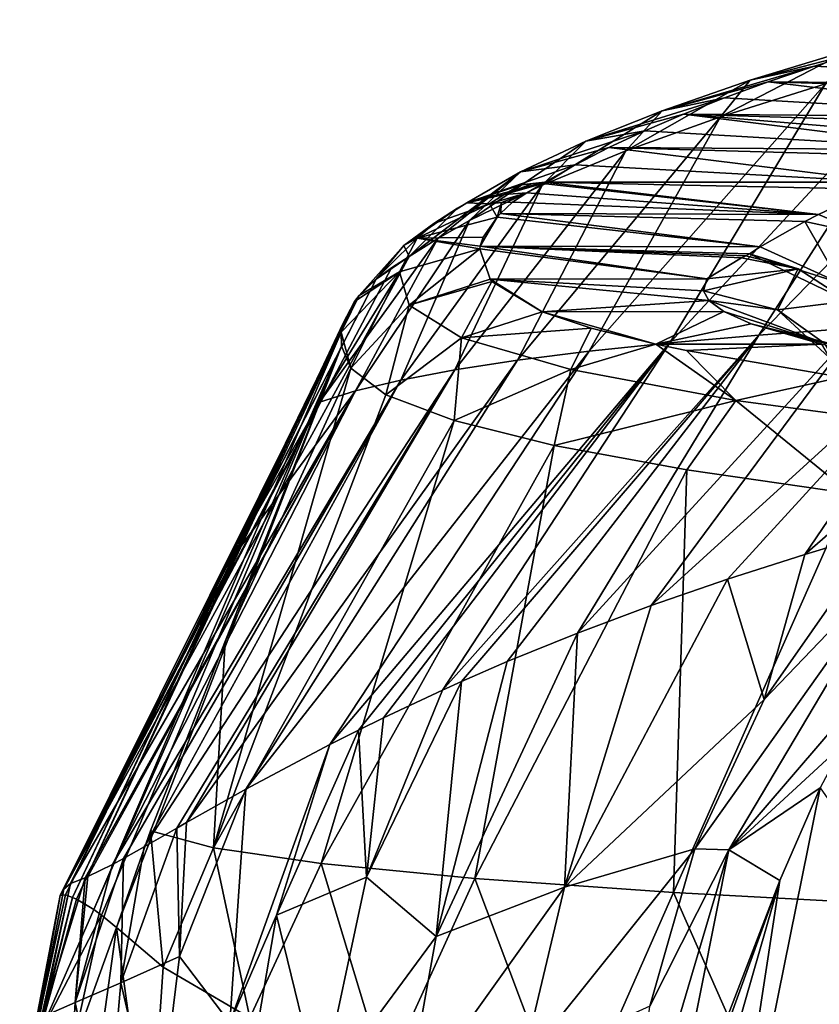
# Model space of a CAD drawing. Units: millimetres. Extents: x -243 to 243, y -624 to 236.
# Drawn here: x -243 to -213, y 194 to 231 of the extents above; entities that cross this region are included whole.
import ezdxf

# ---------------------------------------------------------------- set-up
doc = ezdxf.new("R2010")
doc.units = ezdxf.units.MM
doc.header["$LTSCALE"] = 52.148148
for name, color, linetype in [('117', 7, 'CONTINUOUS'), ('231', 7, 'CONTINUOUS'), ('238', 7, 'CONTINUOUS'), ('239', 7, 'CONTINUOUS'), ('240', 7, 'CONTINUOUS'), ('242', 7, 'CONTINUOUS'), ('245', 7, 'CONTINUOUS'), ('269', 7, 'CONTINUOUS'), ('270', 7, 'CONTINUOUS'), ('271', 7, 'CONTINUOUS'), ('272', 7, 'CONTINUOUS'), ('273', 7, 'CONTINUOUS'), ('274', 7, 'CONTINUOUS'), ('275', 7, 'CONTINUOUS'), ('276', 7, 'CONTINUOUS'), ('279', 7, 'CONTINUOUS'), ('280', 7, 'CONTINUOUS'), ('313', 7, 'CONTINUOUS'), ('320', 7, 'CONTINUOUS'), ('346', 7, 'CONTINUOUS'), ('365', 7, 'CONTINUOUS'), ('70', 7, 'CONTINUOUS')]:
    doc.layers.add(name, color=color, linetype=linetype)

msp = doc.modelspace()

# ---------------------------------------------------------------- linework, layer by layer
at = {"layer": '117', "linetype": 'Continuous'}
for points in [[(-212.757, 229.687, -87.191), (-199.329, 228.975, -75.548), (-210.9, 230.27, -96.71), (-212.757, 229.687, -87.191)], [(-214.505, 229.094, -77.488), (-199.329, 228.975, -75.548), (-212.757, 229.687, -87.191), (-214.505, 229.094, -77.488)], [(-216.155, 228.49, -67.606), (-203.34, 227.75, -55.517), (-214.505, 229.094, -77.488), (-216.155, 228.49, -67.606)], [(-214.505, 229.094, -77.488), (-203.34, 227.75, -55.517), (-200.404, 228.661, -70.403), (-214.505, 229.094, -77.488)], [(-199.329, 228.975, -75.548), (-214.505, 229.094, -77.488), (-200.404, 228.661, -70.403), (-199.329, 228.975, -75.548)], [(-217.707, 227.874, -57.546), (-203.34, 227.75, -55.517), (-216.155, 228.49, -67.606), (-217.707, 227.874, -57.546)], [(-219.163, 227.248, -47.308), (-206.893, 226.524, -35.475), (-217.707, 227.874, -57.546), (-219.163, 227.248, -47.308)], [(-217.707, 227.874, -57.546), (-206.893, 226.524, -35.475), (-205.861, 226.897, -41.572), (-217.707, 227.874, -57.546)], [(-203.34, 227.75, -55.517), (-217.707, 227.874, -57.546), (-204.233, 227.457, -50.718), (-203.34, 227.75, -55.517)], [(-204.233, 227.457, -50.718), (-217.707, 227.874, -57.546), (-205.861, 226.897, -41.572), (-204.233, 227.457, -50.718)], [(-220.522, 226.611, -36.891), (-206.893, 226.524, -35.475), (-219.163, 227.248, -47.308), (-220.522, 226.611, -36.891)], [(-221.784, 225.963, -26.296), (-209.972, 225.306, -15.55), (-220.522, 226.611, -36.891), (-221.784, 225.963, -26.296)], [(-220.522, 226.611, -36.891), (-209.972, 225.306, -15.55), (-207.632, 226.247, -30.947), (-220.522, 226.611, -36.891)], [(-206.893, 226.524, -35.475), (-220.522, 226.611, -36.891), (-207.632, 226.247, -30.947), (-206.893, 226.524, -35.475)], [(-222.949, 225.304, -15.523), (-209.972, 225.306, -15.55), (-221.784, 225.963, -26.296), (-222.949, 225.304, -15.523)], [(-223.627, 224.896, -8.844), (-212.612, 224.083, 4.434), (-223.026, 225.258, -14.77), (-223.627, 224.896, -8.844)], [(-223.026, 225.258, -14.77), (-212.612, 224.083, 4.434), (-222.949, 225.304, -15.523), (-223.026, 225.258, -14.77)], [(-209.972, 225.306, -15.55), (-222.949, 225.304, -15.523), (-210.596, 225.034, -11.114), (-209.972, 225.306, -15.55)], [(-222.949, 225.304, -15.523), (-212.612, 224.083, 4.434), (-210.596, 225.034, -11.114), (-222.949, 225.304, -15.523)], [(-224.167, 224.545, -3.109), (-212.612, 224.083, 4.434), (-223.627, 224.896, -8.844), (-224.167, 224.545, -3.109)], [(-224.626, 224.118, 3.869), (-212.612, 224.083, 4.434), (-224.167, 224.545, -3.109), (-224.626, 224.118, 3.869)], [(-225.384, 222.889, 23.972), (-214.813, 222.857, 24.481), (-224.747, 223.988, 5.993), (-225.384, 222.889, 23.972)], [(-225.28, 223.225, 18.467), (-225.384, 222.889, 23.972), (-224.747, 223.988, 5.993), (-225.28, 223.225, 18.467)], [(-224.747, 223.988, 5.993), (-214.813, 222.857, 24.481), (-224.626, 224.118, 3.869), (-224.747, 223.988, 5.993)], [(-224.626, 224.118, 3.869), (-214.813, 222.857, 24.481), (-213.126, 223.818, 8.778), (-224.626, 224.118, 3.869)], [(-212.612, 224.083, 4.434), (-224.626, 224.118, 3.869), (-213.126, 223.818, 8.778), (-212.612, 224.083, 4.434)], [(-225.397, 222.791, 25.57), (-216.825, 221.647, 44.275), (-225.384, 222.889, 23.972), (-225.397, 222.791, 25.57)], [(-225.384, 222.889, 23.972), (-216.825, 221.647, 44.275), (-215.521, 222.45, 31.148), (-225.384, 222.889, 23.972)], [(-214.813, 222.857, 24.481), (-225.384, 222.889, 23.972), (-215.22, 222.598, 28.713), (-214.813, 222.857, 24.481)], [(-215.22, 222.598, 28.713), (-225.384, 222.889, 23.972), (-215.353, 222.525, 29.921), (-215.22, 222.598, 28.713)], [(-215.353, 222.525, 29.921), (-225.384, 222.889, 23.972), (-215.521, 222.45, 31.148), (-215.353, 222.525, 29.921)], [(-225.016, 221.644, 44.326), (-216.825, 221.647, 44.275), (-225.397, 222.791, 25.57), (-225.016, 221.644, 44.326)], [(-216.825, 221.647, 44.275), (-225.016, 221.644, 44.326), (-216.948, 221.204, 51.521), (-216.825, 221.647, 44.275)], [(-224.944, 221.546, 45.928), (-223.05, 220.4, 64.652), (-225.016, 221.644, 44.326), (-224.944, 221.546, 45.928)], [(-225.016, 221.644, 44.326), (-223.05, 220.4, 64.652), (-216.755, 220.84, 57.463), (-225.016, 221.644, 44.326)], [(-216.948, 221.204, 51.521), (-225.016, 221.644, 44.326), (-216.755, 220.84, 57.463), (-216.948, 221.204, 51.521)], [(-223.05, 220.4, 64.652), (-216.189, 220.414, 64.435), (-216.755, 220.84, 57.463), (-223.05, 220.4, 64.652)], [(-223.05, 220.4, 64.652), (-218.753, 219.186, 84.511), (-216.189, 220.414, 64.435), (-223.05, 220.4, 64.652)], [(-221.197, 219.791, 74.611), (-218.753, 219.186, 84.511), (-223.05, 220.4, 64.652), (-221.197, 219.791, 74.611)], [(-216.189, 220.414, 64.435), (-218.753, 219.186, 84.511), (-215.148, 219.952, 71.978), (-216.189, 220.414, 64.435)], [(-218.753, 219.186, 84.511), (-212.486, 219.19, 84.447), (-215.148, 219.952, 71.978), (-218.753, 219.186, 84.511)], [(-218.753, 219.186, 84.511), (-217.597, 218.942, 88.497), (-212.486, 219.19, 84.447), (-218.753, 219.186, 84.511)], [(-217.597, 218.942, 88.497), (-211.747, 217.94, 104.879), (-212.486, 219.19, 84.447), (-217.597, 218.942, 88.497)]]:
    msp.add_3dface(points, dxfattribs=at)
at = {"layer": '231', "linetype": 'Continuous'}
for points in [[(-231.464, 216.992, -15.457), (-241.115, 198.595, -7.877), (-228.072, 222.501, -15.457), (-231.464, 216.992, -15.457)], [(-228.072, 222.501, -15.457), (-241.115, 198.595, -7.877), (-228.743, 222.073, -9.301), (-228.072, 222.501, -15.457)], [(-241.115, 198.595, -7.877), (-229.315, 221.643, -3.109), (-228.743, 222.073, -9.301), (-241.115, 198.595, -7.877)], [(-229.959, 221.023, 5.838), (-229.315, 221.643, -3.109), (-241.251, 198.357, 0.077), (-229.959, 221.023, 5.838)], [(-241.251, 198.357, 0.077), (-229.315, 221.643, -3.109), (-241.251, 198.358, -0.064), (-241.251, 198.357, 0.077)], [(-241.251, 198.358, -0.064), (-229.315, 221.643, -3.109), (-241.115, 198.595, -7.877), (-241.251, 198.358, -0.064)], [(-241.058, 198.379, 11.558), (-229.959, 221.023, 5.838), (-241.251, 198.357, 0.077), (-241.058, 198.379, 11.558)], [(-230.138, 220.802, 9.038), (-229.959, 221.023, 5.838), (-241.058, 198.379, 11.558), (-230.138, 220.802, 9.038)], [(-240.787, 198.284, 19.935), (-230.138, 220.802, 9.038), (-241.058, 198.379, 11.558), (-240.787, 198.284, 19.935)], [(-230.574, 219.958, 21.276), (-230.138, 220.802, 9.038), (-240.787, 198.284, 19.935), (-230.574, 219.958, 21.276)], [(-240.633, 198.219, 23.555), (-230.574, 219.958, 21.276), (-240.787, 198.284, 19.935), (-240.633, 198.219, 23.555)], [(-230.638, 219.64, 25.91), (-230.574, 219.958, 21.276), (-240.633, 198.219, 23.555), (-230.638, 219.64, 25.91)], [(-239.978, 197.825, 35.648), (-230.638, 219.64, 25.91), (-240.633, 198.219, 23.555), (-239.978, 197.825, 35.648)], [(-230.622, 219.114, 33.594), (-230.638, 219.64, 25.91), (-239.978, 197.825, 35.648), (-230.622, 219.114, 33.594)], [(-239.695, 197.612, 39.921), (-230.622, 219.114, 33.594), (-239.978, 197.825, 35.648), (-239.695, 197.612, 39.921)], [(-239.131, 197.145, 47.42), (-230.622, 219.114, 33.594), (-239.695, 197.612, 39.921), (-239.131, 197.145, 47.42)], [(-237.838, 200.797, 47.219), (-230.622, 219.114, 33.594), (-239.131, 197.145, 47.42), (-237.838, 200.797, 47.219)], [(-235.027, 207.951, 46.772), (-230.622, 219.114, 33.594), (-237.838, 200.797, 47.219), (-235.027, 207.951, 46.772)], [(-230.278, 218.272, 45.978), (-230.622, 219.114, 33.594), (-235.027, 207.951, 46.772), (-230.278, 218.272, 45.978)], [(-234.92, 210.878, -15.457), (-241.115, 198.595, -7.877), (-231.464, 216.992, -15.457), (-234.92, 210.878, -15.457)], [(-240.866, 198.803, -15.457), (-241.115, 198.595, -7.877), (-234.92, 210.878, -15.457), (-240.866, 198.803, -15.457)]]:
    msp.add_3dface(points, dxfattribs=at)
at = {"layer": '238', "linetype": 'Continuous'}
for points in [[(-215.183, 229.156, -88.589), (-211.408, 230.302, -106.771), (-216.306, 227.775, -93.794), (-215.183, 229.156, -88.589)], [(-216.306, 227.775, -93.794), (-211.408, 230.302, -106.771), (-212.338, 229.025, -112.151), (-216.306, 227.775, -93.794)], [(-215.183, 229.156, -88.589), (-210.9, 230.27, -96.71), (-211.408, 230.302, -106.771), (-215.183, 229.156, -88.589)], [(-212.757, 229.687, -87.191), (-210.9, 230.27, -96.71), (-215.183, 229.156, -88.589), (-212.757, 229.687, -87.191)], [(-214.505, 229.094, -77.488), (-212.757, 229.687, -87.191), (-218.51, 228.004, -70.311), (-214.505, 229.094, -77.488)], [(-218.51, 228.004, -70.311), (-212.757, 229.687, -87.191), (-215.183, 229.156, -88.589), (-218.51, 228.004, -70.311)], [(-218.51, 228.004, -70.311), (-215.183, 229.156, -88.589), (-219.884, 226.494, -74.934), (-218.51, 228.004, -70.311)], [(-219.884, 226.494, -74.934), (-215.183, 229.156, -88.589), (-216.306, 227.775, -93.794), (-219.884, 226.494, -74.934)], [(-216.155, 228.49, -67.606), (-214.505, 229.094, -77.488), (-218.51, 228.004, -70.311), (-216.155, 228.49, -67.606)], [(-217.707, 227.874, -57.546), (-216.155, 228.49, -67.606), (-221.398, 226.85, -51.97), (-217.707, 227.874, -57.546)], [(-221.398, 226.85, -51.97), (-216.155, 228.49, -67.606), (-218.51, 228.004, -70.311), (-221.398, 226.85, -51.97)], [(-221.398, 226.85, -51.97), (-218.51, 228.004, -70.311), (-223.05, 225.188, -55.584), (-221.398, 226.85, -51.97)], [(-223.05, 225.188, -55.584), (-218.51, 228.004, -70.311), (-219.884, 226.494, -74.934), (-223.05, 225.188, -55.584)], [(-219.163, 227.248, -47.308), (-217.707, 227.874, -57.546), (-221.398, 226.85, -51.97), (-219.163, 227.248, -47.308)], [(-220.522, 226.611, -36.891), (-219.163, 227.248, -47.308), (-223.86, 225.693, -33.568), (-220.522, 226.611, -36.891)], [(-223.86, 225.693, -33.568), (-219.163, 227.248, -47.308), (-221.398, 226.85, -51.97), (-223.86, 225.693, -33.568)], [(-223.86, 225.693, -33.568), (-221.398, 226.85, -51.97), (-225.789, 223.852, -35.755), (-223.86, 225.693, -33.568)], [(-225.789, 223.852, -35.755), (-221.398, 226.85, -51.97), (-223.05, 225.188, -55.584), (-225.789, 223.852, -35.755)], [(-221.784, 225.963, -26.296), (-220.522, 226.611, -36.891), (-223.86, 225.693, -33.568), (-221.784, 225.963, -26.296)], [(-222.949, 225.304, -15.523), (-221.784, 225.963, -26.296), (-225.894, 224.525, -15.109), (-222.949, 225.304, -15.523)], [(-225.894, 224.525, -15.109), (-221.784, 225.963, -26.296), (-223.86, 225.693, -33.568), (-225.894, 224.525, -15.109)], [(-223.86, 225.693, -33.568), (-228.072, 222.501, -15.457), (-226.249, 224.316, -15.158), (-223.86, 225.693, -33.568)], [(-228.072, 222.501, -15.457), (-223.86, 225.693, -33.568), (-226.989, 223.177, -25.664), (-228.072, 222.501, -15.457)], [(-226.989, 223.177, -25.664), (-223.86, 225.693, -33.568), (-225.789, 223.852, -35.755), (-226.989, 223.177, -25.664)], [(-225.894, 224.525, -15.109), (-223.86, 225.693, -33.568), (-226.249, 224.316, -15.158), (-225.894, 224.525, -15.109)], [(-223.85, 225.204, -14.859), (-222.949, 225.304, -15.523), (-225.894, 224.525, -15.109), (-223.85, 225.204, -14.859)], [(-223.432, 225.246, -14.813), (-222.949, 225.304, -15.523), (-223.85, 225.204, -14.859), (-223.432, 225.246, -14.813)], [(-223.026, 225.258, -14.77), (-222.949, 225.304, -15.523), (-223.432, 225.246, -14.813), (-223.026, 225.258, -14.77)]]:
    msp.add_3dface(points, dxfattribs=at)
at = {"layer": '239', "linetype": 'Continuous'}
for points in [[(-227.771, 223.185, 6.099), (-224.747, 223.988, 5.993), (-225.034, 224.481, -3.109), (-227.771, 223.185, 6.099)], [(-227.144, 223.741, -3.109), (-227.771, 223.185, 6.099), (-225.034, 224.481, -3.109), (-227.144, 223.741, -3.109)], [(-225.034, 224.481, -3.109), (-224.747, 223.988, 5.993), (-224.586, 224.53, -3.109), (-225.034, 224.481, -3.109)], [(-224.747, 223.988, 5.993), (-224.626, 224.118, 3.869), (-224.586, 224.53, -3.109), (-224.747, 223.988, 5.993)], [(-224.626, 224.118, 3.869), (-224.167, 224.545, -3.109), (-224.586, 224.53, -3.109), (-224.626, 224.118, 3.869)], [(-225.28, 223.225, 18.467), (-224.747, 223.988, 5.993), (-227.771, 223.185, 6.099), (-225.28, 223.225, 18.467)], [(-228.276, 222.91, -3.109), (-227.771, 223.185, 6.099), (-227.144, 223.741, -3.109), (-228.276, 222.91, -3.109)], [(-225.384, 222.889, 23.972), (-225.28, 223.225, 18.467), (-227.771, 223.185, 6.099), (-225.384, 222.889, 23.972)], [(-229.959, 221.023, 5.838), (-228.435, 221.919, 26.066), (-227.771, 223.185, 6.099), (-229.959, 221.023, 5.838)], [(-229.959, 221.023, 5.838), (-227.771, 223.185, 6.099), (-228.276, 222.91, -3.109), (-229.959, 221.023, 5.838)], [(-229.315, 221.643, -3.109), (-229.959, 221.023, 5.838), (-228.276, 222.91, -3.109), (-229.315, 221.643, -3.109)], [(-228.435, 221.919, 26.066), (-225.397, 222.791, 25.57), (-227.771, 223.185, 6.099), (-228.435, 221.919, 26.066)], [(-225.397, 222.791, 25.57), (-225.384, 222.889, 23.972), (-227.771, 223.185, 6.099), (-225.397, 222.791, 25.57)], [(-228.07, 220.658, 46.02), (-225.397, 222.791, 25.57), (-228.435, 221.919, 26.066), (-228.07, 220.658, 46.02)], [(-225.016, 221.644, 44.326), (-225.397, 222.791, 25.57), (-228.07, 220.658, 46.02), (-225.016, 221.644, 44.326)], [(-230.138, 220.802, 9.038), (-230.638, 219.64, 25.91), (-228.435, 221.919, 26.066), (-230.138, 220.802, 9.038)], [(-230.638, 219.64, 25.91), (-230.278, 218.272, 45.978), (-228.435, 221.919, 26.066), (-230.638, 219.64, 25.91)], [(-230.278, 218.272, 45.978), (-228.07, 220.658, 46.02), (-228.435, 221.919, 26.066), (-230.278, 218.272, 45.978)], [(-229.959, 221.023, 5.838), (-230.138, 220.802, 9.038), (-228.435, 221.919, 26.066), (-229.959, 221.023, 5.838)], [(-224.944, 221.546, 45.928), (-225.016, 221.644, 44.326), (-228.07, 220.658, 46.02), (-224.944, 221.546, 45.928)], [(-230.138, 220.802, 9.038), (-230.574, 219.958, 21.276), (-230.638, 219.64, 25.91), (-230.138, 220.802, 9.038)], [(-230.638, 219.64, 25.91), (-230.622, 219.114, 33.594), (-230.278, 218.272, 45.978), (-230.638, 219.64, 25.91)]]:
    msp.add_3dface(points, dxfattribs=at)
at = {"layer": '240', "linetype": 'Continuous'}
for points in [[(-224.944, 221.546, 45.928), (-228.07, 220.658, 46.02), (-226.088, 219.427, 65.687), (-224.944, 221.546, 45.928)], [(-223.05, 220.4, 64.652), (-224.944, 221.546, 45.928), (-226.088, 219.427, 65.687), (-223.05, 220.4, 64.652)], [(-228.07, 220.658, 46.02), (-230.278, 218.272, 45.978), (-228.957, 217.275, 61.099), (-228.07, 220.658, 46.02)], [(-226.088, 219.427, 65.687), (-228.07, 220.658, 46.02), (-228.957, 217.275, 61.099), (-226.088, 219.427, 65.687)], [(-221.197, 219.791, 74.611), (-223.05, 220.4, 64.652), (-226.088, 219.427, 65.687), (-221.197, 219.791, 74.611)], [(-221.968, 218.229, 84.894), (-221.197, 219.791, 74.611), (-226.088, 219.427, 65.687), (-221.968, 218.229, 84.894)], [(-218.753, 219.186, 84.511), (-221.197, 219.791, 74.611), (-221.968, 218.229, 84.894), (-218.753, 219.186, 84.511)], [(-226.377, 216.296, 76.018), (-226.088, 219.427, 65.687), (-228.957, 217.275, 61.099), (-226.377, 216.296, 76.018)], [(-221.968, 218.229, 84.894), (-226.088, 219.427, 65.687), (-226.377, 216.296, 76.018), (-221.968, 218.229, 84.894)], [(-215.727, 217.062, 103.644), (-218.753, 219.186, 84.511), (-221.968, 218.229, 84.894), (-215.727, 217.062, 103.644)], [(-217.597, 218.942, 88.497), (-218.753, 219.186, 84.511), (-215.727, 217.062, 103.644), (-217.597, 218.942, 88.497)], [(-211.747, 217.94, 104.879), (-217.597, 218.942, 88.497), (-215.727, 217.062, 103.644), (-211.747, 217.94, 104.879)], [(-222.59, 215.35, 90.564), (-221.968, 218.229, 84.894), (-226.377, 216.296, 76.018), (-222.59, 215.35, 90.564)], [(-215.727, 217.062, 103.644), (-221.968, 218.229, 84.894), (-222.59, 215.35, 90.564), (-215.727, 217.062, 103.644)], [(-207.458, 215.947, 121.624), (-211.747, 217.94, 104.879), (-215.727, 217.062, 103.644), (-207.458, 215.947, 121.624)], [(-217.581, 214.431, 104.805), (-215.727, 217.062, 103.644), (-222.59, 215.35, 90.564), (-217.581, 214.431, 104.805)], [(-211.414, 213.547, 118.591), (-215.727, 217.062, 103.644), (-217.581, 214.431, 104.805), (-211.414, 213.547, 118.591)], [(-207.458, 215.947, 121.624), (-215.727, 217.062, 103.644), (-211.414, 213.547, 118.591), (-207.458, 215.947, 121.624)]]:
    msp.add_3dface(points, dxfattribs=at)
at = {"layer": '242', "linetype": 'Continuous'}
for points in [[(-207.988, 230.248, -130.001), (-203.265, 231.443, -147.349), (-214.858, 219.526, -142.518), (-207.988, 230.248, -130.001)], [(-214.858, 219.526, -142.518), (-203.265, 231.443, -147.349), (-211.161, 219.795, -160.461), (-214.858, 219.526, -142.518)], [(-212.338, 229.025, -112.151), (-207.988, 230.248, -130.001), (-218.227, 219.233, -124.504), (-212.338, 229.025, -112.151)], [(-218.227, 219.233, -124.504), (-207.988, 230.248, -130.001), (-214.858, 219.526, -142.518), (-218.227, 219.233, -124.504)], [(-216.306, 227.775, -93.794), (-212.338, 229.025, -112.151), (-221.266, 218.917, -106.429), (-216.306, 227.775, -93.794)], [(-221.266, 218.917, -106.429), (-212.338, 229.025, -112.151), (-218.227, 219.233, -124.504), (-221.266, 218.917, -106.429)], [(-219.884, 226.494, -74.934), (-216.306, 227.775, -93.794), (-223.974, 218.577, -88.302), (-219.884, 226.494, -74.934)], [(-223.974, 218.577, -88.302), (-216.306, 227.775, -93.794), (-221.266, 218.917, -106.429), (-223.974, 218.577, -88.302)], [(-223.05, 225.188, -55.584), (-219.884, 226.494, -74.934), (-226.349, 218.214, -70.132), (-223.05, 225.188, -55.584)], [(-226.349, 218.214, -70.132), (-219.884, 226.494, -74.934), (-223.974, 218.577, -88.302), (-226.349, 218.214, -70.132)], [(-225.789, 223.852, -35.755), (-223.05, 225.188, -55.584), (-228.391, 217.828, -51.928), (-225.789, 223.852, -35.755)], [(-228.391, 217.828, -51.928), (-223.05, 225.188, -55.584), (-226.349, 218.214, -70.132), (-228.391, 217.828, -51.928)], [(-226.989, 223.177, -25.664), (-225.789, 223.852, -35.755), (-230.097, 217.419, -33.7), (-226.989, 223.177, -25.664)], [(-230.097, 217.419, -33.7), (-225.789, 223.852, -35.755), (-228.391, 217.828, -51.928), (-230.097, 217.419, -33.7)], [(-231.464, 216.992, -15.457), (-228.072, 222.501, -15.457), (-226.989, 223.177, -25.664), (-231.464, 216.992, -15.457)], [(-231.464, 216.992, -15.457), (-226.989, 223.177, -25.664), (-230.097, 217.419, -33.7), (-231.464, 216.992, -15.457)], [(-211.161, 219.795, -160.461), (-207.138, 220.041, -178.326), (-218.926, 209.311, -163.696), (-211.161, 219.795, -160.461)], [(-218.926, 209.311, -163.696), (-207.138, 220.041, -178.326), (-216.04, 210.307, -174.99), (-218.926, 209.311, -163.696)], [(-216.04, 210.307, -174.99), (-207.138, 220.041, -178.326), (-213.128, 211.243, -185.785), (-216.04, 210.307, -174.99)], [(-207.138, 220.041, -178.326), (-203.078, 219.964, -196.101), (-213.128, 211.243, -185.785), (-207.138, 220.041, -178.326)], [(-203.078, 219.964, -196.101), (-210.213, 212.116, -196.072), (-213.128, 211.243, -185.785), (-203.078, 219.964, -196.101)], [(-218.227, 219.233, -124.504), (-214.858, 219.526, -142.518), (-226.808, 206.113, -129.028), (-218.227, 219.233, -124.504)], [(-226.808, 206.113, -129.028), (-214.858, 219.526, -142.518), (-226.093, 206.437, -132.46), (-226.808, 206.113, -129.028)], [(-226.093, 206.437, -132.46), (-214.858, 219.526, -142.518), (-224.363, 207.19, -140.496), (-226.093, 206.437, -132.46)], [(-224.363, 207.19, -140.496), (-214.858, 219.526, -142.518), (-221.71, 208.272, -152.151), (-224.363, 207.19, -140.496)], [(-214.858, 219.526, -142.518), (-211.161, 219.795, -160.461), (-221.71, 208.272, -152.151), (-214.858, 219.526, -142.518)], [(-221.71, 208.272, -152.151), (-211.161, 219.795, -160.461), (-218.926, 209.311, -163.696), (-221.71, 208.272, -152.151)], [(-221.266, 218.917, -106.429), (-218.227, 219.233, -124.504), (-231.07, 204.054, -106.644), (-221.266, 218.917, -106.429)], [(-231.07, 204.054, -106.644), (-218.227, 219.233, -124.504), (-229.985, 204.601, -112.704), (-231.07, 204.054, -106.644)], [(-229.985, 204.601, -112.704), (-218.227, 219.233, -124.504), (-229.044, 205.061, -117.744), (-229.985, 204.601, -112.704)], [(-229.044, 205.061, -117.744), (-218.227, 219.233, -124.504), (-226.808, 206.113, -129.028), (-229.044, 205.061, -117.744)], [(-223.974, 218.577, -88.302), (-221.266, 218.917, -106.429), (-234.245, 202.37, -86.892), (-223.974, 218.577, -88.302)], [(-234.245, 202.37, -86.892), (-221.266, 218.917, -106.429), (-231.07, 204.054, -106.644), (-234.245, 202.37, -86.892)], [(-226.349, 218.214, -70.132), (-223.974, 218.577, -88.302), (-236.478, 201.109, -70.305), (-226.349, 218.214, -70.132)], [(-236.478, 201.109, -70.305), (-223.974, 218.577, -88.302), (-234.245, 202.37, -86.892), (-236.478, 201.109, -70.305)], [(-228.391, 217.828, -51.928), (-226.349, 218.214, -70.132), (-238.077, 200.194, -55.924), (-228.391, 217.828, -51.928)], [(-238.077, 200.194, -55.924), (-226.349, 218.214, -70.132), (-236.852, 200.895, -67.191), (-238.077, 200.194, -55.924)], [(-236.852, 200.895, -67.191), (-226.349, 218.214, -70.132), (-236.478, 201.109, -70.305), (-236.852, 200.895, -67.191)], [(-230.097, 217.419, -33.7), (-228.391, 217.828, -51.928), (-239.282, 199.532, -42.421), (-230.097, 217.419, -33.7)], [(-239.282, 199.532, -42.421), (-228.391, 217.828, -51.928), (-238.863, 199.756, -47.484), (-239.282, 199.532, -42.421)], [(-238.863, 199.756, -47.484), (-228.391, 217.828, -51.928), (-238.077, 200.194, -55.924), (-238.863, 199.756, -47.484)], [(-240.866, 198.803, -15.457), (-234.92, 210.878, -15.457), (-230.097, 217.419, -33.7), (-240.866, 198.803, -15.457)], [(-240.866, 198.803, -15.457), (-230.097, 217.419, -33.7), (-240.313, 199.021, -27.083), (-240.866, 198.803, -15.457)], [(-240.313, 199.021, -27.083), (-230.097, 217.419, -33.7), (-240.207, 199.07, -28.946), (-240.313, 199.021, -27.083)], [(-240.207, 199.07, -28.946), (-230.097, 217.419, -33.7), (-239.282, 199.532, -42.421), (-240.207, 199.07, -28.946)], [(-234.92, 210.878, -15.457), (-231.464, 216.992, -15.457), (-230.097, 217.419, -33.7), (-234.92, 210.878, -15.457)]]:
    msp.add_3dface(points, dxfattribs=at)
at = {"layer": '245', "linetype": 'Continuous'}
for points in [[(-230.278, 218.272, 45.978), (-235.027, 207.951, 46.772), (-235.467, 200.157, 64.911), (-230.278, 218.272, 45.978)], [(-228.957, 217.275, 61.099), (-230.278, 218.272, 45.978), (-235.467, 200.157, 64.911), (-228.957, 217.275, 61.099)], [(-226.377, 216.296, 76.018), (-228.957, 217.275, 61.099), (-235.467, 200.157, 64.911), (-226.377, 216.296, 76.018)], [(-226.377, 216.296, 76.018), (-235.467, 200.157, 64.911), (-231.393, 199.562, 82.616), (-226.377, 216.296, 76.018)], [(-222.59, 215.35, 90.564), (-226.377, 216.296, 76.018), (-231.393, 199.562, 82.616), (-222.59, 215.35, 90.564)], [(-222.59, 215.35, 90.564), (-231.393, 199.562, 82.616), (-225.59, 198.994, 100.094), (-222.59, 215.35, 90.564)], [(-217.581, 214.431, 104.805), (-222.59, 215.35, 90.564), (-225.59, 198.994, 100.094), (-217.581, 214.431, 104.805)], [(-217.581, 214.431, 104.805), (-225.59, 198.994, 100.094), (-218.079, 198.463, 117.098), (-217.581, 214.431, 104.805)], [(-211.414, 213.547, 118.591), (-217.581, 214.431, 104.805), (-218.079, 198.463, 117.098), (-211.414, 213.547, 118.591)], [(-211.414, 213.547, 118.591), (-218.079, 198.463, 117.098), (-208.941, 197.975, 133.383), (-211.414, 213.547, 118.591)], [(-235.027, 207.951, 46.772), (-237.838, 200.797, 47.219), (-235.467, 200.157, 64.911), (-235.027, 207.951, 46.772)], [(-237.838, 200.797, 47.219), (-239.131, 197.145, 47.42), (-237.369, 195.643, 62.924), (-237.838, 200.797, 47.219)], [(-235.467, 200.157, 64.911), (-237.838, 200.797, 47.219), (-237.369, 195.643, 62.924), (-235.467, 200.157, 64.911)], [(-234.095, 193.729, 79.606), (-235.467, 200.157, 64.911), (-237.369, 195.643, 62.924), (-234.095, 193.729, 79.606)], [(-231.393, 199.562, 82.616), (-235.467, 200.157, 64.911), (-234.095, 193.729, 79.606), (-231.393, 199.562, 82.616)], [(-228.983, 191.567, 97.038), (-231.393, 199.562, 82.616), (-234.095, 193.729, 79.606), (-228.983, 191.567, 97.038)], [(-225.59, 198.994, 100.094), (-231.393, 199.562, 82.616), (-228.983, 191.567, 97.038), (-225.59, 198.994, 100.094)], [(-222.03, 189.529, 114.202), (-225.59, 198.994, 100.094), (-228.983, 191.567, 97.038), (-222.03, 189.529, 114.202)], [(-218.079, 198.463, 117.098), (-225.59, 198.994, 100.094), (-222.03, 189.529, 114.202), (-218.079, 198.463, 117.098)], [(-213.457, 187.981, 130.406), (-218.079, 198.463, 117.098), (-222.03, 189.529, 114.202), (-213.457, 187.981, 130.406)], [(-208.941, 197.975, 133.383), (-218.079, 198.463, 117.098), (-213.457, 187.981, 130.406), (-208.941, 197.975, 133.383)], [(-203.544, 187.009, 145.32), (-208.941, 197.975, 133.383), (-213.457, 187.981, 130.406), (-203.544, 187.009, 145.32)]]:
    msp.add_3dface(points, dxfattribs=at)
at = {"layer": '269', "linetype": 'Continuous'}
for points in [[(-213.128, 211.243, -185.785), (-210.213, 212.116, -196.072), (-214.657, 205.76, -196.164), (-213.128, 211.243, -185.785)], [(-216.04, 210.307, -174.99), (-213.128, 211.243, -185.785), (-214.657, 205.76, -196.164), (-216.04, 210.307, -174.99)], [(-222.209, 198.668, -175.154), (-216.04, 210.307, -174.99), (-214.657, 205.76, -196.164), (-222.209, 198.668, -175.154)], [(-217.277, 200.124, -196.22), (-222.209, 198.668, -175.154), (-214.657, 205.76, -196.164), (-217.277, 200.124, -196.22)], [(-223.791, 191.992, -175.173), (-222.209, 198.668, -175.154), (-217.277, 200.124, -196.22), (-223.791, 191.992, -175.173)], [(-218.98, 194.18, -196.262), (-223.791, 191.992, -175.173), (-217.277, 200.124, -196.22), (-218.98, 194.18, -196.262)]]:
    msp.add_3dface(points, dxfattribs=at)
at = {"layer": '270', "linetype": 'Continuous'}
for points in [[(-218.926, 209.311, -163.696), (-216.04, 210.307, -174.99), (-222.209, 198.668, -175.154), (-218.926, 209.311, -163.696)], [(-221.71, 208.272, -152.151), (-218.926, 209.311, -163.696), (-222.209, 198.668, -175.154), (-221.71, 208.272, -152.151)], [(-221.71, 208.272, -152.151), (-222.209, 198.668, -175.154), (-227.056, 196.802, -152.428), (-221.71, 208.272, -152.151)], [(-222.209, 198.668, -175.154), (-223.791, 191.992, -175.173), (-228.229, 190.22, -152.449), (-222.209, 198.668, -175.154)], [(-227.056, 196.802, -152.428), (-222.209, 198.668, -175.154), (-228.229, 190.22, -152.449), (-227.056, 196.802, -152.428)]]:
    msp.add_3dface(points, dxfattribs=at)
at = {"layer": '271', "linetype": 'Continuous'}
for points in [[(-224.363, 207.19, -140.496), (-221.71, 208.272, -152.151), (-227.056, 196.802, -152.428), (-224.363, 207.19, -140.496)], [(-226.093, 206.437, -132.46), (-224.363, 207.19, -140.496), (-227.056, 196.802, -152.428), (-226.093, 206.437, -132.46)], [(-226.808, 206.113, -129.028), (-226.093, 206.437, -132.46), (-229.686, 199.052, -132.73), (-226.808, 206.113, -129.028)], [(-226.093, 206.437, -132.46), (-227.056, 196.802, -152.428), (-229.686, 199.052, -132.73), (-226.093, 206.437, -132.46)], [(-229.044, 205.061, -117.744), (-226.808, 206.113, -129.028), (-229.686, 199.052, -132.73), (-229.044, 205.061, -117.744)], [(-229.985, 204.601, -112.704), (-229.044, 205.061, -117.744), (-229.686, 199.052, -132.73), (-229.985, 204.601, -112.704)], [(-231.07, 204.054, -106.644), (-229.985, 204.601, -112.704), (-233.078, 197.616, -113.009), (-231.07, 204.054, -106.644)], [(-229.985, 204.601, -112.704), (-229.686, 199.052, -132.73), (-233.078, 197.616, -113.009), (-229.985, 204.601, -112.704)], [(-231.07, 204.054, -106.644), (-233.078, 197.616, -113.009), (-234.845, 193.545, -106.993), (-231.07, 204.054, -106.644)], [(-229.686, 199.052, -132.73), (-231.435, 190.867, -132.789), (-233.078, 197.616, -113.009), (-229.686, 199.052, -132.73)], [(-229.686, 199.052, -132.73), (-227.056, 196.802, -152.428), (-231.435, 190.867, -132.789), (-229.686, 199.052, -132.73)], [(-233.078, 197.616, -113.009), (-234.387, 189.932, -113.078), (-234.845, 193.545, -106.993), (-233.078, 197.616, -113.009)], [(-233.078, 197.616, -113.009), (-231.435, 190.867, -132.789), (-234.387, 189.932, -113.078), (-233.078, 197.616, -113.009)], [(-227.056, 196.802, -152.428), (-228.229, 190.22, -152.449), (-231.435, 190.867, -132.789), (-227.056, 196.802, -152.428)]]:
    msp.add_3dface(points, dxfattribs=at)
at = {"layer": '272', "linetype": 'Continuous'}
for points in [[(-234.245, 202.37, -86.892), (-231.07, 204.054, -106.644), (-234.845, 193.545, -106.993), (-234.245, 202.37, -86.892)], [(-236.478, 201.109, -70.305), (-234.245, 202.37, -86.892), (-236.748, 196.049, -87.12), (-236.478, 201.109, -70.305)], [(-234.245, 202.37, -86.892), (-234.845, 193.545, -106.993), (-236.748, 196.049, -87.12), (-234.245, 202.37, -86.892)], [(-238.077, 200.194, -55.924), (-236.852, 200.895, -67.191), (-238.965, 195.06, -67.359), (-238.077, 200.194, -55.924)], [(-236.852, 200.895, -67.191), (-236.748, 196.049, -87.12), (-238.965, 195.06, -67.359), (-236.852, 200.895, -67.191)], [(-236.852, 200.895, -67.191), (-236.478, 201.109, -70.305), (-236.748, 196.049, -87.12), (-236.852, 200.895, -67.191)], [(-238.863, 199.756, -47.484), (-238.077, 200.194, -55.924), (-238.965, 195.06, -67.359), (-238.863, 199.756, -47.484)], [(-239.282, 199.532, -42.421), (-238.863, 199.756, -47.484), (-240.69, 194.309, -47.411), (-239.282, 199.532, -42.421)], [(-238.863, 199.756, -47.484), (-238.965, 195.06, -67.359), (-240.69, 194.309, -47.411), (-238.863, 199.756, -47.484)], [(-240.207, 199.07, -28.946), (-239.282, 199.532, -42.421), (-240.69, 194.309, -47.411), (-240.207, 199.07, -28.946)], [(-240.866, 198.803, -15.457), (-240.313, 199.021, -27.083), (-241.925, 193.771, -27.01), (-240.866, 198.803, -15.457)], [(-240.313, 199.021, -27.083), (-240.69, 194.309, -47.411), (-241.925, 193.771, -27.01), (-240.313, 199.021, -27.083)], [(-240.313, 199.021, -27.083), (-240.207, 199.07, -28.946), (-240.69, 194.309, -47.411), (-240.313, 199.021, -27.083)], [(-240.866, 198.803, -15.457), (-241.925, 193.771, -27.01), (-242.603, 190.797, -15.473), (-240.866, 198.803, -15.457)], [(-236.748, 196.049, -87.12), (-237.587, 189.164, -87.158), (-238.965, 195.06, -67.359), (-236.748, 196.049, -87.12)], [(-236.748, 196.049, -87.12), (-234.845, 193.545, -106.993), (-237.587, 189.164, -87.158), (-236.748, 196.049, -87.12)], [(-238.965, 195.06, -67.359), (-239.52, 188.736, -67.244), (-240.69, 194.309, -47.411), (-238.965, 195.06, -67.359)], [(-238.965, 195.06, -67.359), (-237.587, 189.164, -87.158), (-239.52, 188.736, -67.244), (-238.965, 195.06, -67.359)], [(-240.69, 194.309, -47.411), (-241.024, 188.448, -47.183), (-241.925, 193.771, -27.01), (-240.69, 194.309, -47.411)], [(-240.69, 194.309, -47.411), (-239.52, 188.736, -67.244), (-241.024, 188.448, -47.183), (-240.69, 194.309, -47.411)]]:
    msp.add_3dface(points, dxfattribs=at)
at = {"layer": '273', "linetype": 'Continuous'}
for points in [[(-241.115, 198.595, -7.877), (-240.866, 198.803, -15.457), (-242.603, 190.797, -15.473), (-241.115, 198.595, -7.877)], [(-241.251, 198.358, -0.064), (-242.603, 190.797, -15.473), (-242.778, 190.424, -0.176), (-241.251, 198.358, -0.064)], [(-241.251, 198.358, -0.064), (-241.115, 198.595, -7.877), (-242.603, 190.797, -15.473), (-241.251, 198.358, -0.064)]]:
    msp.add_3dface(points, dxfattribs=at)
at = {"layer": '274', "linetype": 'Continuous'}
for points in [[(-241.251, 198.357, 0.077), (-242.778, 190.424, -0.176), (-242.785, 190.418, -0.001), (-241.251, 198.357, 0.077)], [(-241.251, 198.357, 0.077), (-241.251, 198.358, -0.064), (-242.778, 190.424, -0.176), (-241.251, 198.357, 0.077)]]:
    msp.add_3dface(points, dxfattribs=at)
at = {"layer": '275', "linetype": 'Continuous'}
for points in [[(-240.787, 198.284, 19.935), (-241.058, 198.379, 11.558), (-242.785, 190.418, -0.001), (-240.787, 198.284, 19.935)], [(-241.058, 198.379, 11.558), (-241.251, 198.357, 0.077), (-242.785, 190.418, -0.001), (-241.058, 198.379, 11.558)], [(-240.787, 198.284, 19.935), (-242.785, 190.418, -0.001), (-242.062, 193.065, 19.725), (-240.787, 198.284, 19.935)], [(-240.633, 198.219, 23.555), (-240.787, 198.284, 19.935), (-242.062, 193.065, 19.725), (-240.633, 198.219, 23.555)], [(-239.978, 197.825, 35.648), (-240.633, 198.219, 23.555), (-242.062, 193.065, 19.725), (-239.978, 197.825, 35.648)], [(-239.695, 197.612, 39.921), (-239.978, 197.825, 35.648), (-242.062, 193.065, 19.725), (-239.695, 197.612, 39.921)], [(-239.695, 197.612, 39.921), (-242.062, 193.065, 19.725), (-240.828, 192.439, 39.768), (-239.695, 197.612, 39.921)], [(-239.131, 197.145, 47.42), (-239.695, 197.612, 39.921), (-240.828, 192.439, 39.768), (-239.131, 197.145, 47.42)], [(-239.131, 197.145, 47.42), (-240.828, 192.439, 39.768), (-240.208, 189.339, 47.218), (-239.131, 197.145, 47.42)]]:
    msp.add_3dface(points, dxfattribs=at)
at = {"layer": '276', "linetype": 'Continuous'}
for points in [[(-239.131, 197.145, 47.42), (-240.208, 189.339, 47.218), (-237.882, 188.015, 64.67), (-239.131, 197.145, 47.42)], [(-237.369, 195.643, 62.924), (-239.131, 197.145, 47.42), (-237.882, 188.015, 64.67), (-237.369, 195.643, 62.924)], [(-234.095, 193.729, 79.606), (-237.369, 195.643, 62.924), (-237.882, 188.015, 64.67), (-234.095, 193.729, 79.606)]]:
    msp.add_3dface(points, dxfattribs=at)
at = {"layer": '279', "linetype": 'Continuous'}
for points in [[(-223.85, 225.204, -14.859), (-225.894, 224.525, -15.109), (-224.485, 224.836, -8.916), (-223.85, 225.204, -14.859)], [(-225.894, 224.525, -15.109), (-225.034, 224.481, -3.109), (-224.485, 224.836, -8.916), (-225.894, 224.525, -15.109)], [(-226.249, 224.316, -15.158), (-228.072, 222.501, -15.457), (-228.276, 222.91, -3.109), (-226.249, 224.316, -15.158)], [(-226.249, 224.316, -15.158), (-228.276, 222.91, -3.109), (-227.144, 223.741, -3.109), (-226.249, 224.316, -15.158)], [(-225.894, 224.525, -15.109), (-226.249, 224.316, -15.158), (-227.144, 223.741, -3.109), (-225.894, 224.525, -15.109)], [(-225.894, 224.525, -15.109), (-227.144, 223.741, -3.109), (-225.034, 224.481, -3.109), (-225.894, 224.525, -15.109)], [(-228.072, 222.501, -15.457), (-229.315, 221.643, -3.109), (-228.276, 222.91, -3.109), (-228.072, 222.501, -15.457)], [(-229.315, 221.643, -3.109), (-228.072, 222.501, -15.457), (-228.743, 222.073, -9.301), (-229.315, 221.643, -3.109)]]:
    msp.add_3dface(points, dxfattribs=at)
at = {"layer": '280', "linetype": 'Continuous'}
for points in [[(-223.627, 224.896, -8.844), (-223.026, 225.258, -14.77), (-224.485, 224.836, -8.916), (-223.627, 224.896, -8.844)], [(-223.026, 225.258, -14.77), (-223.432, 225.246, -14.813), (-224.485, 224.836, -8.916), (-223.026, 225.258, -14.77)], [(-223.432, 225.246, -14.813), (-223.85, 225.204, -14.859), (-224.485, 224.836, -8.916), (-223.432, 225.246, -14.813)], [(-223.627, 224.896, -8.844), (-225.034, 224.481, -3.109), (-224.586, 224.53, -3.109), (-223.627, 224.896, -8.844)], [(-225.034, 224.481, -3.109), (-223.627, 224.896, -8.844), (-224.485, 224.836, -8.916), (-225.034, 224.481, -3.109)], [(-224.167, 224.545, -3.109), (-223.627, 224.896, -8.844), (-224.586, 224.53, -3.109), (-224.167, 224.545, -3.109)]]:
    msp.add_3dface(points, dxfattribs=at)
at = {"layer": '313', "linetype": 'Continuous'}
for points in [[(-210.596, 225.034, -11.114), (-212.612, 224.083, 4.434), (-210.782, 223.318, 9.027), (-210.596, 225.034, -11.114)], [(-212.612, 224.083, 4.434), (-213.126, 223.818, 8.778), (-210.782, 223.318, 9.027), (-212.612, 224.083, 4.434)], [(-213.126, 223.818, 8.778), (-214.813, 222.857, 24.481), (-211.792, 221.494, 28.968), (-213.126, 223.818, 8.778)], [(-210.782, 223.318, 9.027), (-213.126, 223.818, 8.778), (-211.792, 221.494, 28.968), (-210.782, 223.318, 9.027)], [(-214.813, 222.857, 24.481), (-215.22, 222.598, 28.713), (-211.792, 221.494, 28.968), (-214.813, 222.857, 24.481)]]:
    msp.add_3dface(points, dxfattribs=at)
at = {"layer": '320', "linetype": 'Continuous'}
for points in [[(-215.353, 222.525, 29.921), (-215.521, 222.45, 31.148), (-213.379, 222.027, 31.441), (-215.353, 222.525, 29.921)], [(-215.22, 222.598, 28.713), (-215.353, 222.525, 29.921), (-213.379, 222.027, 31.441), (-215.22, 222.598, 28.713)], [(-211.792, 221.494, 28.968), (-215.22, 222.598, 28.713), (-211.485, 220.815, 31.649), (-211.792, 221.494, 28.968)], [(-211.485, 220.815, 31.649), (-215.22, 222.598, 28.713), (-213.379, 222.027, 31.441), (-211.485, 220.815, 31.649)]]:
    msp.add_3dface(points, dxfattribs=at)
at = {"layer": '346', "linetype": 'Continuous'}
for points in [[(-215.521, 222.45, 31.148), (-216.825, 221.647, 44.275), (-213.379, 222.027, 31.441), (-215.521, 222.45, 31.148)], [(-216.825, 221.647, 44.275), (-216.948, 221.204, 51.521), (-213.379, 222.027, 31.441), (-216.825, 221.647, 44.275)], [(-213.379, 222.027, 31.441), (-216.948, 221.204, 51.521), (-214.154, 220.484, 51.6), (-213.379, 222.027, 31.441)], [(-211.485, 220.815, 31.649), (-213.379, 222.027, 31.441), (-214.154, 220.484, 51.6), (-211.485, 220.815, 31.649)], [(-216.948, 221.204, 51.521), (-216.755, 220.84, 57.463), (-214.154, 220.484, 51.6), (-216.948, 221.204, 51.521)], [(-216.755, 220.84, 57.463), (-216.189, 220.414, 64.435), (-212.395, 219.218, 71.676), (-216.755, 220.84, 57.463)], [(-214.154, 220.484, 51.6), (-216.755, 220.84, 57.463), (-212.395, 219.218, 71.676), (-214.154, 220.484, 51.6)], [(-211.894, 218.395, 51.451), (-211.485, 220.815, 31.649), (-214.154, 220.484, 51.6), (-211.894, 218.395, 51.451)], [(-216.189, 220.414, 64.435), (-215.148, 219.952, 71.978), (-212.395, 219.218, 71.676), (-216.189, 220.414, 64.435)], [(-211.894, 218.395, 51.451), (-214.154, 220.484, 51.6), (-212.395, 219.218, 71.676), (-211.894, 218.395, 51.451)], [(-215.148, 219.952, 71.978), (-212.486, 219.19, 84.447), (-210.397, 218.763, 84.306), (-215.148, 219.952, 71.978)], [(-212.395, 219.218, 71.676), (-215.148, 219.952, 71.978), (-210.397, 218.763, 84.306), (-212.395, 219.218, 71.676)]]:
    msp.add_3dface(points, dxfattribs=at)
at = {"layer": '365', "linetype": 'Continuous'}
for points in [[(-214.657, 205.76, -196.164), (-210.213, 212.116, -196.072), (-209.307, 211.34, -198.172), (-214.657, 205.76, -196.164)], [(-217.277, 200.124, -196.22), (-214.657, 205.76, -196.164), (-209.307, 211.34, -198.172), (-217.277, 200.124, -196.22)], [(-217.277, 200.124, -196.22), (-209.307, 211.34, -198.172), (-215.994, 200.079, -198.214), (-217.277, 200.124, -196.22)], [(-209.307, 211.34, -198.172), (-207.591, 209.869, -199), (-215.994, 200.079, -198.214), (-209.307, 211.34, -198.172)], [(-207.591, 209.869, -199), (-211.667, 204.067, -199), (-215.994, 200.079, -198.214), (-207.591, 209.869, -199)], [(-211.667, 204.067, -199), (-212.542, 202.426, -199), (-215.994, 200.079, -198.214), (-211.667, 204.067, -199)], [(-212.542, 202.426, -199), (-214.069, 198.922, -199), (-215.994, 200.079, -198.214), (-212.542, 202.426, -199)], [(-219.768, 187.328, -196.286), (-218.98, 194.18, -196.262), (-215.994, 200.079, -198.214), (-219.768, 187.328, -196.286)], [(-219.768, 187.328, -196.286), (-215.994, 200.079, -198.214), (-218.534, 187.297, -198.24), (-219.768, 187.328, -196.286)], [(-218.98, 194.18, -196.262), (-217.277, 200.124, -196.22), (-215.994, 200.079, -198.214), (-218.98, 194.18, -196.262)], [(-215.994, 200.079, -198.214), (-214.069, 198.922, -199), (-218.534, 187.297, -198.24), (-215.994, 200.079, -198.214)], [(-218.534, 187.297, -198.24), (-214.069, 198.922, -199), (-218.286, 187.283, -198.42), (-218.534, 187.297, -198.24)], [(-214.069, 198.922, -199), (-215.633, 193.494, -199), (-218.286, 187.283, -198.42), (-214.069, 198.922, -199)]]:
    msp.add_3dface(points, dxfattribs=at)
at = {"layer": '70', "linetype": 'Continuous'}
for points in [[(-214.069, 198.922, -199), (-212.542, 202.426, -199), (-216.622, 182.254, -199), (-214.069, 198.922, -199)], [(-216.622, 182.254, -199), (-212.542, 202.426, -199), (-198.459, 182.245, -199), (-216.622, 182.254, -199)], [(-215.633, 193.494, -199), (-214.069, 198.922, -199), (-216.622, 182.254, -199), (-215.633, 193.494, -199)]]:
    msp.add_3dface(points, dxfattribs=at)

doc.saveas('drawing.dxf')
